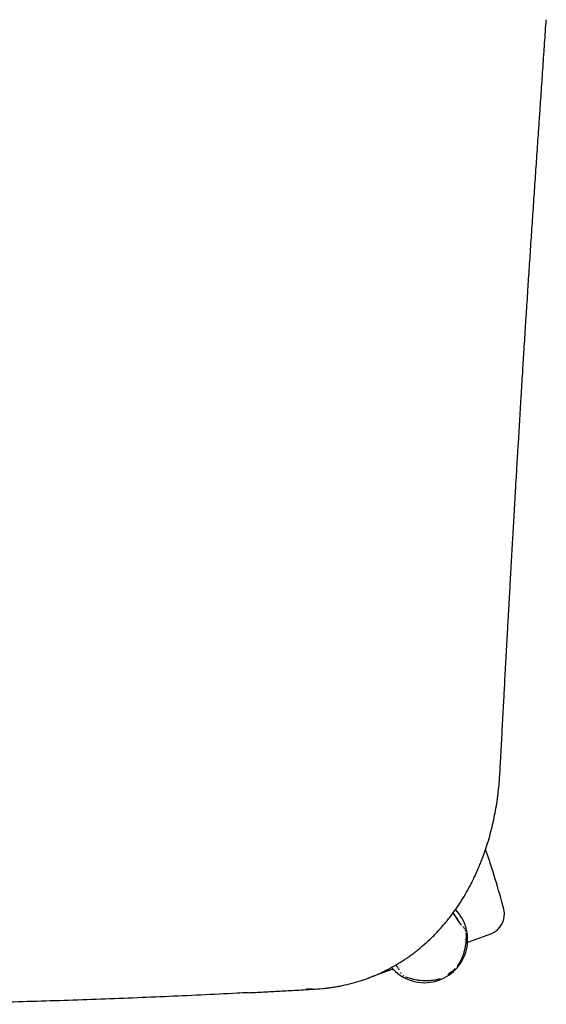
# Model space of a CAD drawing. Units: millimetres. Extents: x -27711 to -11651, y 7197 to 14543.
# Drawn here: x -19316 to -19163, y 8732 to 9017 of the extents above; entities that cross this region are included whole.
import ezdxf

# ---------------------------------------------------------------- set-up
doc = ezdxf.new("R2010")
doc.units = ezdxf.units.MM

# ---------------------------------------------------------------- blocks, each defined once
blk = doc.blocks.new('VIVCH5SL_TOP')
for p, q in [((-21528.73, 8755.25), (-21528.73, 8755.25)), ((-21525.71, 8750.36), (-21519.35, 8752.67)), ((-21547.89, 8742.3), (-21554.25, 8739.99)), ((-21545.85, 8742.36), (-21545.85, 8742.36))]:
    blk.add_line(p, q)
for centre, radius, start, end in [((-21709.35, 8710.25), 200, 14.3411, 19.5154), ((-21538.51, 8751.03), 12.5, 220.3183, 43.9707), ((-21521.4, 8758.31), 6, 289.9616, 14.3411), ((-21526.22, 8751.77), 1.5, 277.3384, 289.9616), ((-21556.3, 8745.63), 6, 281.8993, 289.9616), ((-21548.4, 8743.71), 1.5, 289.9616, 302.5847)]:
    blk.add_arc(centre, radius, start, end)
for points in [[(-21503.76, 9010.41), (-21503.6, 9012.68), (-21503.45, 9014.95), (-21503.28, 9017.22)], [(-21503.28, 9017.22), (-21503.28, 9017.22), (-21503.28, 9017.23), (-21503.28, 9017.23)], [(-21504, 9007.01), (-21503.96, 9007.58), (-21503.92, 9008.15), (-21503.88, 9008.71)], [(-21503.88, 9008.71), (-21503.85, 9009.09), (-21503.83, 9009.46), (-21503.8, 9009.83)], [(-21503.8, 9009.83), (-21503.79, 9010.03), (-21503.78, 9010.22), (-21503.76, 9010.41)], [(-21504.23, 9003.61), (-21504.15, 9004.74), (-21504.08, 9005.88), (-21504, 9007.01)], [(-21504.69, 8996.79), (-21504.54, 8999.07), (-21504.39, 9001.34), (-21504.23, 9003.61)], [(-21505.16, 8989.97), (-21505, 8992.25), (-21504.85, 8994.52), (-21504.69, 8996.79)], [(-21505.39, 8986.56), (-21505.35, 8987.13), (-21505.31, 8987.7), (-21505.27, 8988.27)], [(-21505.27, 8988.27), (-21505.23, 8988.84), (-21505.19, 8989.4), (-21505.16, 8989.97)], [(-21505.41, 8986.29), (-21505.4, 8986.38), (-21505.39, 8986.47), (-21505.39, 8986.56)], [(-21506.55, 8969.5), (-21506.4, 8971.78), (-21506.24, 8974.05), (-21506.09, 8976.32)], [(-21506.79, 8966.09), (-21506.71, 8967.23), (-21506.63, 8968.37), (-21506.55, 8969.5)], [(-21507.02, 8962.7), (-21506.94, 8963.83), (-21506.86, 8964.96), (-21506.79, 8966.09)], [(-21507.02, 8962.69), (-21507.02, 8962.69), (-21507.02, 8962.7), (-21507.02, 8962.7)], [(-21508.38, 8942.24), (-21508.23, 8944.51), (-21508.08, 8946.78), (-21507.93, 8949.05)], [(-21508.58, 8939.14), (-21508.52, 8940.18), (-21508.45, 8941.21), (-21508.38, 8942.24)], [(-21508.82, 8935.42), (-21508.74, 8936.66), (-21508.66, 8937.9), (-21508.58, 8939.14)], [(-21509.26, 8928.61), (-21509.12, 8930.88), (-21508.97, 8933.15), (-21508.82, 8935.42)], [(-21509.69, 8921.8), (-21509.55, 8924.07), (-21509.4, 8926.34), (-21509.26, 8928.61)], [(-21510.07, 8915.61), (-21509.95, 8917.67), (-21509.82, 8919.74), (-21509.69, 8921.8)], [(-21510.53, 8908.17), (-21510.39, 8910.44), (-21510.25, 8912.71), (-21510.11, 8914.98)], [(-21510.11, 8914.98), (-21510.1, 8915.19), (-21510.09, 8915.4), (-21510.07, 8915.61)], [(-21511.36, 8894.54), (-21511.09, 8899.08), (-21510.81, 8903.62), (-21510.53, 8908.17)], [(-21511.5, 8892.15), (-21511.45, 8892.94), (-21511.4, 8893.74), (-21511.36, 8894.54)], [(-21511.76, 8887.72), (-21511.68, 8889.2), (-21511.59, 8890.67), (-21511.5, 8892.15)], [(-21511.93, 8884.9), (-21511.87, 8885.84), (-21511.82, 8886.78), (-21511.76, 8887.72)], [(-21512.86, 8868.79), (-21512.83, 8869.42), (-21512.79, 8870.06), (-21512.75, 8870.69)], [(-21515.4, 8823.03), (-21515.34, 8824.16), (-21515.28, 8825.3), (-21515.22, 8826.43)], [(-21515.43, 8822.52), (-21515.42, 8822.69), (-21515.41, 8822.86), (-21515.4, 8823.03)], [(-21516.65, 8799.77), (-21516.6, 8800.73), (-21516.55, 8801.69), (-21516.5, 8802.65)], [(-21516.68, 8799.25), (-21516.67, 8799.42), (-21516.66, 8799.59), (-21516.65, 8799.77)], [(-21516.87, 8796.51), (-21516.79, 8797.41), (-21516.73, 8798.32), (-21516.68, 8799.22)], [(-21516.68, 8799.24), (-21516.68, 8799.24), (-21516.68, 8799.25), (-21516.68, 8799.25)], [(-21516.68, 8799.22), (-21516.68, 8799.22), (-21516.68, 8799.23), (-21516.68, 8799.24)], [(-21517.15, 8793.79), (-21517.04, 8794.7), (-21516.95, 8795.6), (-21516.87, 8796.51)], [(-21517.96, 8788.33), (-21517.79, 8789.24), (-21517.64, 8790.15), (-21517.51, 8791.06)], [(-21517.51, 8791.06), (-21517.49, 8791.17), (-21517.47, 8791.29), (-21517.46, 8791.4)], [(-21517.46, 8791.4), (-21517.44, 8791.51), (-21517.42, 8791.63), (-21517.41, 8791.74)], [(-21517.41, 8791.74), (-21517.38, 8791.97), (-21517.35, 8792.2), (-21517.31, 8792.42)], [(-21517.31, 8792.42), (-21517.25, 8792.88), (-21517.2, 8793.33), (-21517.15, 8793.79)], [(-21518.49, 8785.63), (-21518.3, 8786.53), (-21518.12, 8787.43), (-21517.96, 8788.33)], [(-21519.12, 8782.94), (-21518.9, 8783.83), (-21518.69, 8784.73), (-21518.49, 8785.63)], [(-21519.84, 8780.27), (-21519.58, 8781.16), (-21519.34, 8782.05), (-21519.12, 8782.94)], [(-21520.66, 8777.62), (-21520.37, 8778.5), (-21520.1, 8779.38), (-21519.84, 8780.27)], [(-21521.45, 8775.33), (-21521.17, 8776.09), (-21520.91, 8776.85), (-21520.66, 8777.62)], [(-21522.07, 8773.68), (-21521.9, 8774.12), (-21521.74, 8774.55), (-21521.57, 8774.99)], [(-21521.57, 8774.99), (-21521.53, 8775.1), (-21521.49, 8775.21), (-21521.45, 8775.33)], [(-21523.73, 8769.79), (-21523.33, 8770.65), (-21522.95, 8771.52), (-21522.6, 8772.38)], [(-21522.6, 8772.38), (-21522.42, 8772.81), (-21522.24, 8773.25), (-21522.07, 8773.68)], [(-21524.5, 8768.19), (-21524.44, 8768.3), (-21524.39, 8768.4), (-21524.34, 8768.51)], [(-21524.34, 8768.51), (-21524.13, 8768.94), (-21523.93, 8769.37), (-21523.73, 8769.79)], [(-21526.33, 8764.73), (-21525.86, 8765.55), (-21525.41, 8766.39), (-21524.98, 8767.23)], [(-21524.98, 8767.23), (-21524.87, 8767.44), (-21524.76, 8767.66), (-21524.65, 8767.87)], [(-21524.65, 8767.87), (-21524.6, 8767.98), (-21524.55, 8768.08), (-21524.5, 8768.19)], [(-21527.8, 8762.28), (-21527.29, 8763.08), (-21526.8, 8763.9), (-21526.33, 8764.73)], [(-21531.07, 8757.59), (-21530.48, 8758.35), (-21529.92, 8759.12), (-21529.38, 8759.9)], [(-21529.38, 8759.9), (-21528.83, 8760.68), (-21528.31, 8761.48), (-21527.8, 8762.28)], [(-21531.96, 8756.46), (-21531.66, 8756.83), (-21531.36, 8757.21), (-21531.07, 8757.59)], [(-21529.98, 8758.28), (-21529.59, 8757.79), (-21529.22, 8757.29), (-21528.85, 8756.79)], [(-21534.82, 8753.18), (-21534.15, 8753.89), (-21533.51, 8754.61), (-21532.88, 8755.35)], [(-21532.88, 8755.35), (-21532.57, 8755.72), (-21532.26, 8756.09), (-21531.96, 8756.46)], [(-21527.42, 8754.83), (-21527.31, 8754.68), (-21527.2, 8754.53), (-21527.09, 8754.37)], [(-21539.04, 8749.16), (-21538.3, 8749.79), (-21537.58, 8750.44), (-21536.88, 8751.11)], [(-21536.88, 8751.11), (-21536.53, 8751.45), (-21536.18, 8751.79), (-21535.84, 8752.13)], [(-21535.84, 8752.13), (-21535.67, 8752.31), (-21535.5, 8752.48), (-21535.33, 8752.65)], [(-21535.33, 8752.65), (-21535.26, 8752.72), (-21535.19, 8752.79), (-21535.13, 8752.86)], [(-21535.13, 8752.86), (-21535.11, 8752.88), (-21535.09, 8752.9), (-21535.07, 8752.92)], [(-21535.07, 8752.92), (-21534.99, 8753.01), (-21534.91, 8753.09), (-21534.82, 8753.18)], [(-21540.15, 8748.23), (-21540.07, 8748.3), (-21540, 8748.36), (-21539.92, 8748.42)], [(-21539.92, 8748.42), (-21539.62, 8748.67), (-21539.33, 8748.91), (-21539.04, 8749.16)], [(-21546.08, 8744.07), (-21545.25, 8744.57), (-21544.43, 8745.1), (-21543.63, 8745.64)], [(-21543.63, 8745.64), (-21543.24, 8745.91), (-21542.84, 8746.19), (-21542.45, 8746.47)], [(-21542.45, 8746.47), (-21542.06, 8746.76), (-21541.67, 8747.04), (-21541.29, 8747.34)], [(-21541.29, 8747.34), (-21540.91, 8747.63), (-21540.53, 8747.93), (-21540.15, 8748.23)], [(-21549.27, 8742.29), (-21549.05, 8742.4), (-21548.84, 8742.51), (-21548.62, 8742.63)], [(-21548.62, 8742.63), (-21547.76, 8743.09), (-21546.91, 8743.57), (-21546.08, 8744.07)], [(-21556.66, 8739.21), (-21555.74, 8739.51), (-21554.83, 8739.83), (-21553.93, 8740.19)], [(-21553.93, 8740.19), (-21553.03, 8740.54), (-21552.14, 8740.92), (-21551.25, 8741.33)], [(-21551.25, 8741.33), (-21550.81, 8741.53), (-21550.37, 8741.74), (-21549.93, 8741.96)], [(-21549.93, 8741.96), (-21549.82, 8742.01), (-21549.71, 8742.07), (-21549.6, 8742.12)], [(-21549.6, 8742.12), (-21549.49, 8742.18), (-21549.38, 8742.23), (-21549.27, 8742.29)], [(-21545.22, 8741.2), (-21545.28, 8741.29), (-21545.35, 8741.38), (-21545.41, 8741.47)], [(-21543.76, 8740.11), (-21543.83, 8740.13), (-21543.89, 8740.16), (-21543.95, 8740.18)], [(-21531.33, 8741.16), (-21531.48, 8741.05), (-21531.63, 8740.95), (-21531.78, 8740.84)], [(-21568.02, 8736.83), (-21567.77, 8736.86), (-21567.53, 8736.88), (-21567.29, 8736.91)], [(-21567.29, 8736.91), (-21567.17, 8736.92), (-21567.05, 8736.94), (-21566.93, 8736.95)], [(-21566.93, 8736.95), (-21566.8, 8736.97), (-21566.68, 8736.98), (-21566.56, 8737)], [(-21566.56, 8737), (-21566.51, 8737), (-21566.45, 8737.01), (-21566.4, 8737.02)], [(-21566.4, 8737.02), (-21565.97, 8737.07), (-21565.54, 8737.13), (-21565.12, 8737.19)], [(-21565.12, 8737.19), (-21564.63, 8737.27), (-21564.16, 8737.35), (-21563.68, 8737.43)], [(-21563.68, 8737.43), (-21563.2, 8737.52), (-21562.73, 8737.61), (-21562.25, 8737.71)], [(-21562.25, 8737.71), (-21561.31, 8737.91), (-21560.37, 8738.13), (-21559.44, 8738.38)], [(-21559.44, 8738.38), (-21558.5, 8738.63), (-21557.58, 8738.9), (-21556.66, 8739.21)], [(-21589.5, 8735.63), (-21590.56, 8735.57), (-21591.6, 8735.52), (-21592.61, 8735.47)], [(-21589.5, 8735.63), (-21589.19, 8735.64), (-21588.88, 8735.66), (-21588.58, 8735.67)], [(-21588.58, 8735.67), (-21588.55, 8735.67), (-21588.53, 8735.68), (-21588.51, 8735.68)], [(-21588.51, 8735.68), (-21588.33, 8735.69), (-21588.16, 8735.7), (-21587.98, 8735.7)], [(-21587.98, 8735.7), (-21587.78, 8735.71), (-21587.58, 8735.72), (-21587.39, 8735.73)], [(-21587.39, 8735.73), (-21586.59, 8735.78), (-21585.8, 8735.82), (-21585.01, 8735.86)], [(-21585.01, 8735.86), (-21583.42, 8735.94), (-21581.84, 8736.03), (-21580.26, 8736.11)], [(-21580.26, 8736.11), (-21578.68, 8736.2), (-21577.1, 8736.28), (-21575.52, 8736.37)], [(-21575.52, 8736.37), (-21574.62, 8736.42), (-21573.71, 8736.47), (-21572.81, 8736.52)], [(-21572.81, 8736.52), (-21572.16, 8736.56), (-21571.5, 8736.6), (-21570.85, 8736.63)], [(-21570.85, 8736.63), (-21569.91, 8736.68), (-21568.96, 8736.74), (-21568.02, 8736.83)]]:
    blk.add_open_spline(points, degree=3)
for points, knots in [([(-21506.09, 8976.32), (-21505.93, 8978.6), (-21505.78, 8980.87), (-21505.62, 8983.15), (-21505.55, 8984.19), (-21505.48, 8985.24), (-21505.41, 8986.29)], [-0.1875, -0.1875, -0.1875, -0.1875, -0.15625, -0.15625, -0.15625, -0.14185843, -0.14185843, -0.14185843, -0.14185843]), ([(-21507.93, 8949.05), (-21507.78, 8951.32), (-21507.63, 8953.6), (-21507.48, 8955.87), (-21507.33, 8958.14), (-21507.17, 8960.41), (-21507.02, 8962.69)], [-0.3125, -0.3125, -0.3125, -0.3125, -0.28125, -0.28125, -0.28125, -0.25, -0.25, -0.25, -0.25]), ([(-21512.75, 8870.69), (-21512.69, 8871.82), (-21512.62, 8872.96), (-21512.56, 8874.1), (-21512.43, 8876.37), (-21512.29, 8878.64), (-21512.16, 8880.91), (-21512.08, 8882.24), (-21512.01, 8883.57), (-21511.93, 8884.9)], [-0.671875, -0.671875, -0.671875, -0.671875, -0.65625, -0.65625, -0.65625, -0.625, -0.625, -0.625, -0.60672178, -0.60672178, -0.60672178, -0.60672178]), ([(-21514.17, 8845.57), (-21514.15, 8846), (-21514.12, 8846.42), (-21514.1, 8846.85), (-21513.97, 8849.12), (-21513.85, 8851.39), (-21513.72, 8853.66), (-21513.46, 8858.2), (-21513.21, 8862.74), (-21512.95, 8867.28), (-21512.92, 8867.79), (-21512.89, 8868.29), (-21512.86, 8868.79)], [-0.7871135, -0.7871135, -0.7871135, -0.7871135, -0.78125, -0.78125, -0.78125, -0.75, -0.75, -0.75, -0.6875, -0.6875, -0.6875, -0.6805814, -0.6805814, -0.6805814, -0.6805814]), ([(-21515.22, 8826.43), (-21515.1, 8828.7), (-21514.97, 8830.96), (-21514.85, 8833.23), (-21514.72, 8835.5), (-21514.6, 8837.77), (-21514.47, 8840.04), (-21514.37, 8841.88), (-21514.27, 8843.73), (-21514.17, 8845.57)], [-0.875, -0.875, -0.875, -0.875, -0.84375, -0.84375, -0.84375, -0.8125, -0.8125, -0.8125, -0.78711354, -0.78711354, -0.78711354, -0.78711354]), ([(-21515.95, 8812.83), (-21515.83, 8815.1), (-21515.71, 8817.36), (-21515.59, 8819.63), (-21515.53, 8820.59), (-21515.48, 8821.56), (-21515.43, 8822.52)], [-0.9375, -0.9375, -0.9375, -0.9375, -0.90625, -0.90625, -0.90625, -0.89294778, -0.89294778, -0.89294778, -0.89294778]), ([(-21516.5, 8802.65), (-21516.43, 8803.78), (-21516.37, 8804.91), (-21516.31, 8806.04), (-21516.19, 8808.3), (-21516.07, 8810.57), (-21515.95, 8812.83)], [-0.984375, -0.984375, -0.984375, -0.984375, -0.96875, -0.96875, -0.96875, -0.9375, -0.9375, -0.9375, -0.9375]), ([(-21530.25, 8758.68), (-21529.66, 8757.79), (-21529.15, 8757.01), (-21528.59, 8756.19), (-21528.28, 8755.74), (-21528.06, 8755.43), (-21528.02, 8755.37), (-21527.96, 8755.29), (-21527.94, 8755.27), (-21527.94, 8755.27)], [3.590538, 3.590538, 3.590538, 3.590538, 4.279458, 4.279458, 4.854899, 4.854899, 5.025597, 5.025597, 5.147527, 5.147527, 5.147527, 5.147527]), ([(-21527.09, 8754.37), (-21527.08, 8754.36), (-21527.06, 8754.35), (-21526.98, 8754.23), (-21526.91, 8754.13), (-21526.84, 8754.01), (-21526.83, 8754.01), (-21526.83, 8754)], [0, 0, 0, 0, 0.00541526, 0.00541526, 0.04277933, 0.04277933, 0.04568536, 0.04568536, 0.04568536, 0.04568536]), ([(-21526.5, 8752.65), (-21526.49, 8752.21), (-21526.49, 8751.77), (-21526.51, 8751), (-21526.53, 8750.67), (-21526.58, 8750.1), (-21526.6, 8749.85), (-21526.73, 8748.87), (-21526.88, 8748.13), (-21527.3, 8746.65), (-21527.58, 8745.9), (-21528, 8745.01), (-21528.09, 8744.84), (-21528.31, 8744.42), (-21528.45, 8744.18), (-21528.75, 8743.7), (-21528.91, 8743.47), (-21529.08, 8743.25)], [0, 0, 0, 0, 0.1320255, 0.1320255, 0.2310479, 0.2310479, 0.3053106, 0.3053106, 0.528666, 0.528666, 0.7679057, 0.7679057, 0.8245908, 0.8245908, 0.9096548, 0.9096548, 0.9932886, 0.9932886, 0.9932886, 0.9932886]), ([(-21526.69, 8753.72), (-21526.66, 8753.65), (-21526.63, 8753.58), (-21526.6, 8753.49), (-21526.6, 8753.46), (-21526.59, 8753.44)], [0.07671275, 0.07671275, 0.07671275, 0.07671275, 0.09917822, 0.09917822, 0.10643583, 0.10643583, 0.10643583, 0.10643583]), ([(-21526.51, 8752.89), (-21526.51, 8752.86), (-21526.51, 8752.83), (-21526.5, 8752.75), (-21526.5, 8752.7), (-21526.5, 8752.65)], [0.16159078, 0.16159078, 0.16159078, 0.16159078, 0.17138904, 0.17138904, 0.1853793, 0.1853793, 0.1853793, 0.1853793]), ([(-21545.8, 8742.29), (-21545.8, 8742.29), (-21545.8, 8742.29), (-21545.81, 8742.31), (-21545.84, 8742.35), (-21545.99, 8742.56), (-21546.18, 8742.8), (-21546.52, 8743.24), (-21546.65, 8743.41), (-21546.78, 8743.57), (-21546.8, 8743.6), (-21546.82, 8743.63)], [0.0608414, 0.0608414, 0.0608414, 0.0608414, 0.0856472, 0.0856472, 0.2430668, 0.2430668, 0.7157101, 0.7157101, 0.9289903, 0.9289903, 0.9642836, 0.9642836, 0.9642836, 0.9642836]), ([(-21529.62, 8742.6), (-21529.83, 8742.38), (-21530.05, 8742.17), (-21530.61, 8741.69), (-21530.97, 8741.42), (-21531.33, 8741.16)], [1.0772982, 1.0772982, 1.0772982, 1.0772982, 1.1672965, 1.1672965, 1.3009857, 1.3009857, 1.3009857, 1.3009857]), ([(-21545.2, 8741.17), (-21545.2, 8741.17), (-21545.2, 8741.17), (-21545.21, 8741.18), (-21545.21, 8741.19), (-21545.22, 8741.2)], [0.181538638, 0.181538638, 0.181538638, 0.181538638, 0.182062163, 0.182062163, 0.18518833, 0.18518833, 0.18518833, 0.18518833]), ([(-21544.48, 8740.44), (-21544.5, 8740.46), (-21544.53, 8740.47), (-21544.59, 8740.51), (-21544.63, 8740.54), (-21544.66, 8740.57)], [0.07859271, 0.07859271, 0.07859271, 0.07859271, 0.08710213, 0.08710213, 0.10136058, 0.10136058, 0.10136058, 0.10136058]), ([(-21533.99, 8739.67), (-21534.14, 8739.62), (-21534.3, 8739.56), (-21534.67, 8739.46), (-21534.88, 8739.4), (-21535.25, 8739.32), (-21535.41, 8739.28), (-21536.2, 8739.14), (-21536.84, 8739.07), (-21538.2, 8739.02), (-21538.92, 8739.05), (-21539.98, 8739.16), (-21540.33, 8739.21), (-21540.94, 8739.32), (-21541.2, 8739.37), (-21541.65, 8739.48), (-21541.85, 8739.53), (-21542.62, 8739.73), (-21543.2, 8739.91), (-21543.76, 8740.11)], [0.3045897, 0.3045897, 0.3045897, 0.3045897, 0.3546945, 0.3546945, 0.4196962, 0.4196962, 0.4684335, 0.4684335, 0.661132, 0.661132, 0.8760926, 0.8760926, 0.9814556, 0.9814556, 1.0611568, 1.0611568, 1.121179, 1.121179, 1.3017146, 1.3017146, 1.3017146, 1.3017146]), ([(-21592.61, 8735.47), (-21599.63, 8735.1), (-21606.64, 8734.77), (-21620.67, 8734.17), (-21627.7, 8733.89), (-21641.81, 8733.38), (-21648.89, 8733.15), (-21663.08, 8732.78), (-21670.18, 8732.63), (-21684.39, 8732.4), (-21691.5, 8732.32), (-21698.61, 8732.27)], [-10.584142, -10.584142, -10.584142, -10.584142, -8.467314, -8.467314, -6.350485, -6.350485, -4.233657, -4.233657, -2.116828, -2.116828, 0, 0, 0, 0]), ([(-21570.85, 8736.63), (-21571.19, 8736.63), (-21571.53, 8736.62), (-21572.21, 8736.61), (-21572.54, 8736.61), (-21572.88, 8736.6)], [0.000056, 0.000056, 0.000056, 0.000056, 0.508296, 0.508296, 1.001753, 1.001753, 1.001753, 1.001753])]:
    blk.add_open_spline(points, degree=3, knots=knots)

msp = doc.modelspace()

# ---------------------------------------------------------------- block references
at = {"color": 5}
msp.add_blockref('VIVCH5SL_TOP', (2340, 0), dxfattribs=at)

doc.saveas('drawing.dxf')
